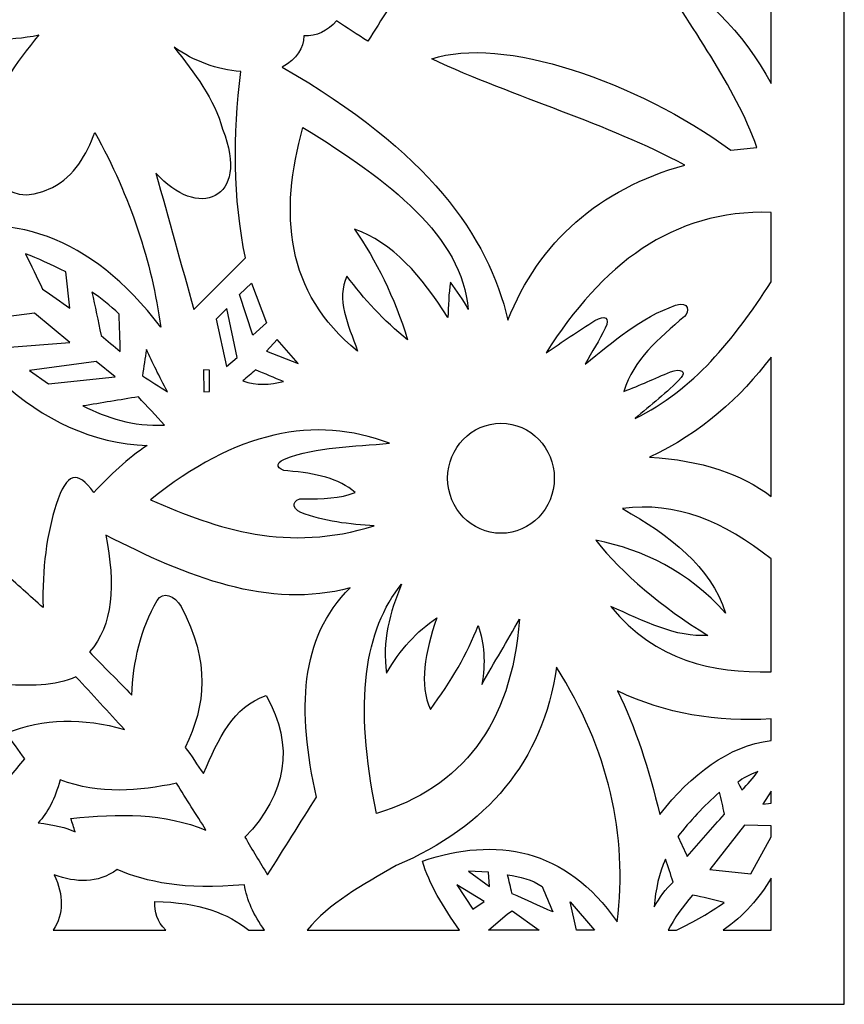
# Model space of a CAD drawing. Units: millimetres. Extents: x 20 to 197, y -115 to 132.
# Drawn here: x 91 to 197, y -115 to 11 of the extents above; entities that cross this region are included whole.
import ezdxf

# ---------------------------------------------------------------- set-up
doc = ezdxf.new("R2010")
doc.units = ezdxf.units.MM
doc.header["$MEASUREMENT"] = 0
doc.layers.add('layer 1', color=7, linetype='Continuous')

msp = doc.modelspace()

# ---------------------------------------------------------------- linework, layer by layer
at = {"layer": 'layer 1', "color": 250}
msp.add_open_spline([(20.0967, 132.0698), (20.0967, 132.0698), (196.5318, 132.0698), (196.5318, 132.0698), (196.5318, 132.0698), (196.5318, 132.0698), (196.5318, -114.8266), (196.5318, -114.8266), (196.5318, -114.8266), (196.5318, -114.8266), (20.0967, -114.8266), (20.0967, -114.8266), (20.0967, -114.8266), (20.0967, -114.8266), (20.0967, 132.0698), (20.0967, 132.0698)], degree=3, knots=[0, 0, 0, 0, 0.2, 0.2, 0.2, 0.2, 0.4, 0.4, 0.4, 0.4, 0.6, 0.6, 0.6, 0.6, 1, 1, 1, 1], dxfattribs=at)
at = {"layer": 'layer 1', "color": 7}
for points, knots in [([(155.9953, 26.8005), (154.7589, 24.3904), (153.1797, 22.7584), (151.5602, 20.9519), (151.5602, 20.9519), (153.4416, 19.1624), (156.2928, 18.5665), (158.5218, 19.2114), (158.5218, 19.2114), (158.3488, 17.1626), (158.3044, 14.6788), (159.5239, 13.5578), (159.5239, 13.5578), (161.3372, 14.1305), (163.032, 15.7381), (163.9171, 16.7748), (163.9171, 16.7748), (166.1313, 15.2963), (168.5482, 14.4247), (171.2266, 14.3383), (171.2266, 14.3383), (168.475, 18.9685), (168.4069, 22.7622), (169.8345, 25.999), (169.8345, 25.999), (172.2435, 31.6923), (171.1282, 35.4814), (167.9649, 38.3305), (167.9649, 38.3305), (168.1389, 38.9107), (168.9699, 39.4908), (169.1439, 40.071), (169.1439, 40.071), (177.4355, 33.5366), (182.5823, 25.2817), (187.1609, 15.0345), (187.1609, 15.0345), (187.1609, 11.0317), (187.1609, 7.0288), (187.1609, 3.0259), (187.1609, 3.0259), (183.7368, 9.5257), (178.0157, 15.1489), (172.4449, 17.8191), (172.4449, 17.8191), (176.6254, 10.3477), (182.5973, 2.7822), (185.3239, -5.1541), (185.3239, -5.1541), (184.2216, -5.2701), (183.1194, -5.3862), (182.0171, -5.5022), (182.0171, -5.5022), (169.9712, 3.2747), (152.7015, 9.2366), (143.7285, 6.1584), (143.7285, 6.1584), (154.5189, 1.1694), (166.1796, -2.0794), (176.0998, -7.4166), (176.0998, -7.4166), (165.1744, -10.4725), (157.4383, -17.2399), (153.4747, -27.2572), (153.4747, -27.2572), (150.9131, -16.4667), (143.394, -5.6761), (124.5841, 5.1143), (124.5841, 5.1143), (126.5057, 6.2004), (127.3037, 7.5672), (127.3688, 9.1171), (127.3688, 9.1171), (129.0042, 9.0261), (130.3743, 9.7303), (131.5456, 11.0315), (131.5456, 11.0315), (132.8799, 10.1613), (134.2144, 9.2913), (135.5487, 8.4211), (135.5487, 8.4211), (136.4189, 9.8134), (137.2892, 11.2056), (138.1592, 12.5979), (138.1592, 12.5979), (140.6513, 12.5452), (143.093, 13.2889), (145.1207, 14.1643), (145.1207, 14.1643), (140.8974, 17.4182), (138.9438, 21.6271), (138.8976, 26.7374), (138.8976, 26.7374), (138.842, 26.9609), (138.7806, 27.1776), (138.7143, 27.3876), (138.7143, 27.3876), (140.5004, 26.8306), (143.2837, 27.6614), (144.5987, 28.0874), (144.5987, 28.0874), (145.7728, 26.6644), (147.2677, 24.843), (148.9057, 24.3482), (148.9057, 24.3482), (150.5549, 24.9698), (151.1256, 26.9462), (151.7343, 28.2615), (151.7343, 28.2615), (152.7566, 27.9158), (154.6289, 26.7532), (155.9953, 26.8005)], [0, 0, 0, 0, 0.03448276, 0.03448276, 0.03448276, 0.03448276, 0.06896552, 0.06896552, 0.06896552, 0.06896552, 0.10344828, 0.10344828, 0.10344828, 0.10344828, 0.13793103, 0.13793103, 0.13793103, 0.13793103, 0.17241379, 0.17241379, 0.17241379, 0.17241379, 0.20689655, 0.20689655, 0.20689655, 0.20689655, 0.24137931, 0.24137931, 0.24137931, 0.24137931, 0.27586207, 0.27586207, 0.27586207, 0.27586207, 0.31034483, 0.31034483, 0.31034483, 0.31034483, 0.34482759, 0.34482759, 0.34482759, 0.34482759, 0.37931034, 0.37931034, 0.37931034, 0.37931034, 0.4137931, 0.4137931, 0.4137931, 0.4137931, 0.44827586, 0.44827586, 0.44827586, 0.44827586, 0.48275862, 0.48275862, 0.48275862, 0.48275862, 0.51724138, 0.51724138, 0.51724138, 0.51724138, 0.55172414, 0.55172414, 0.55172414, 0.55172414, 0.5862069, 0.5862069, 0.5862069, 0.5862069, 0.62068966, 0.62068966, 0.62068966, 0.62068966, 0.65517241, 0.65517241, 0.65517241, 0.65517241, 0.68965517, 0.68965517, 0.68965517, 0.68965517, 0.72413793, 0.72413793, 0.72413793, 0.72413793, 0.75862069, 0.75862069, 0.75862069, 0.75862069, 0.79310345, 0.79310345, 0.79310345, 0.79310345, 0.82758621, 0.82758621, 0.82758621, 0.82758621, 0.86206897, 0.86206897, 0.86206897, 0.86206897, 0.89655172, 0.89655172, 0.89655172, 0.89655172, 0.93103448, 0.93103448, 0.93103448, 0.93103448, 1, 1, 1, 1]), ([(66.7777, -46.1655), (66.7772, -46.1601), (66.7767, -46.1545), (66.7763, -46.1491), (66.7763, -46.1491), (64.1472, -40.8896), (64.5126, -36.5532), (65.4768, -32.3976), (65.4768, -32.3976), (65.9458, -30.3763), (66.6102, -29.8071), (68.4038, -31.4219), (68.4038, -31.4219), (73.6909, -36.1815), (77.031, -42.1217), (76.2093, -51.0439), (76.2093, -51.0439), (77.438, -51.9112), (78.6666, -52.7784), (79.8954, -53.6457), (79.8954, -53.6457), (79.4003, -49.1), (79.8311, -44.9188), (82.1719, -40.6366), (82.1719, -40.6366), (82.9505, -39.2124), (82.6982, -39.1257), (84.1233, -40.5283), (84.1233, -40.5283), (88.9894, -45.3175), (90.5724, -51.476), (88.8933, -59.4998), (88.8933, -59.4998), (90.5916, -61.0176), (92.29, -62.5354), (93.9885, -64.053), (93.9885, -64.053), (93.8633, -59.0893), (94.4427, -54.5713), (95.6718, -50.8556), (95.6718, -50.8556), (97.0601, -46.6586), (98.3381, -46.4441), (100.4931, -49.3095), (100.4931, -49.3095), (102.4827, -47.2158), (104.8153, -44.8828), (107.3229, -43.3068), (107.3229, -43.3068), (93.4297, -42.8287), (81.1223, -30.9532), (78.486, -16.2445), (78.486, -16.2445), (89.6505, -13.1562), (99.9625, -16.2511), (109.0574, -28.1696), (109.0574, -28.1696), (107.8536, -19.7676), (105.2565, -11.6379), (100.6014, -3.2354), (100.6014, -3.2354), (99.5442, -6.0842), (98.0194, -8.8536), (95.1812, -10.2821), (95.1812, -10.2821), (88.4629, -13.6631), (86.0411, -7.1171), (86.8791, -2.5222), (86.8791, -2.5222), (87.7286, 2.1355), (90.5414, 5.6068), (93.4463, 9.2316), (93.4463, 9.2316), (89.5075, 8.4901), (85.5687, 8.4207), (81.6297, 9.2316), (81.6297, 9.2316), (78.6451, 6.6728), (75.3752, 4.6846), (71.873, 3.1607), (71.873, 3.1607), (78.3809, -0.7938), (81.7929, -3.0472), (85.9662, -12.7755), (85.9662, -12.7755), (79.1631, -15.4518), (74.4256, -14.331), (69.2713, -14.1848), (69.2713, -14.1848), (72.3883, -19.3363), (71.4747, -24.9619), (69.9216, -30.663), (69.9216, -30.663), (56.1922, -26.6116), (53.6408, -22.3061), (52.0341, -17.9792), (52.0341, -17.9792), (46.2872, -22.8939), (39.1564, -23.703), (30.6716, -20.6778), (30.6716, -20.6778), (32.3303, -13.3743), (35.7129, -7.7501), (40.6568, -4.0058), (40.6568, -4.0058), (34.846, -3.4162), (31.8396, -0.5552), (29.321, 3.0523), (29.321, 3.0523), (29.321, -9.9207), (29.321, -22.8937), (29.321, -35.8666), (29.321, -35.8666), (30.9295, -36.1558), (32.538, -36.4447), (34.1465, -36.7339), (34.1465, -36.7339), (31.7971, -33.7553), (31.4878, -30.4521), (30.569, -27.3024), (30.569, -27.3024), (29.7527, -24.5044), (30.3507, -25.3233), (32.5204, -26.2183), (32.5204, -26.2183), (38.2029, -28.5621), (42.1992, -32.3002), (43.9033, -38.6852), (43.9033, -38.6852), (46.2452, -39.2704), (48.625, -39.8177), (50.4079, -40.9618), (50.4079, -40.9618), (48.2174, -37.4954), (47.6334, -33.8672), (47.806, -30.121), (47.806, -30.121), (47.8663, -28.8133), (47.945, -28.2688), (49.9743, -29.7958), (49.9743, -29.7958), (53.724, -32.6173), (57.7394, -35.1438), (61.0725, -43.5865), (61.0725, -43.5865), (62.9743, -44.4462), (64.8761, -45.3058), (66.7777, -46.1655)], [0, 0, 0, 0, 0.02631579, 0.02631579, 0.02631579, 0.02631579, 0.05263158, 0.05263158, 0.05263158, 0.05263158, 0.07894737, 0.07894737, 0.07894737, 0.07894737, 0.10526316, 0.10526316, 0.10526316, 0.10526316, 0.13157895, 0.13157895, 0.13157895, 0.13157895, 0.15789474, 0.15789474, 0.15789474, 0.15789474, 0.18421053, 0.18421053, 0.18421053, 0.18421053, 0.21052632, 0.21052632, 0.21052632, 0.21052632, 0.23684211, 0.23684211, 0.23684211, 0.23684211, 0.26315789, 0.26315789, 0.26315789, 0.26315789, 0.28947368, 0.28947368, 0.28947368, 0.28947368, 0.31578947, 0.31578947, 0.31578947, 0.31578947, 0.34210526, 0.34210526, 0.34210526, 0.34210526, 0.36842105, 0.36842105, 0.36842105, 0.36842105, 0.39473684, 0.39473684, 0.39473684, 0.39473684, 0.42105263, 0.42105263, 0.42105263, 0.42105263, 0.44736842, 0.44736842, 0.44736842, 0.44736842, 0.47368421, 0.47368421, 0.47368421, 0.47368421, 0.5, 0.5, 0.5, 0.5, 0.52631579, 0.52631579, 0.52631579, 0.52631579, 0.55263158, 0.55263158, 0.55263158, 0.55263158, 0.57894737, 0.57894737, 0.57894737, 0.57894737, 0.60526316, 0.60526316, 0.60526316, 0.60526316, 0.63157895, 0.63157895, 0.63157895, 0.63157895, 0.65789474, 0.65789474, 0.65789474, 0.65789474, 0.68421053, 0.68421053, 0.68421053, 0.68421053, 0.71052632, 0.71052632, 0.71052632, 0.71052632, 0.73684211, 0.73684211, 0.73684211, 0.73684211, 0.76315789, 0.76315789, 0.76315789, 0.76315789, 0.78947368, 0.78947368, 0.78947368, 0.78947368, 0.81578947, 0.81578947, 0.81578947, 0.81578947, 0.84210526, 0.84210526, 0.84210526, 0.84210526, 0.86842105, 0.86842105, 0.86842105, 0.86842105, 0.89473684, 0.89473684, 0.89473684, 0.89473684, 0.92105263, 0.92105263, 0.92105263, 0.92105263, 0.94736842, 0.94736842, 0.94736842, 0.94736842, 1, 1, 1, 1]), ([(116.9644, -2.8148), (115.9525, 1.0306), (113.3408, 4.343), (110.7545, 7.664), (110.7545, 7.664), (113.3449, 5.8612), (116.1852, 4.8094), (119.293, 4.5591), (119.293, 4.5591), (118.2677, -3.6408), (118.3129, -11.6266), (119.8751, -19.3093), (119.8751, -19.3093), (117.6757, -21.5086), (115.4766, -23.7078), (113.2773, -25.9072), (113.2773, -25.9072), (111.6601, -20.0855), (110.0432, -14.2641), (108.426, -8.4423), (108.426, -8.4423), (113.6639, -14.4553), (120.5883, -12.0029), (116.9644, -2.8148)], [0, 0, 0, 0, 0.14285714, 0.14285714, 0.14285714, 0.14285714, 0.28571429, 0.28571429, 0.28571429, 0.28571429, 0.42857143, 0.42857143, 0.42857143, 0.42857143, 0.57142857, 0.57142857, 0.57142857, 0.57142857, 0.71428571, 0.71428571, 0.71428571, 0.71428571, 1, 1, 1, 1]), ([(146.1392, -22.4143), (146.8565, -23.508), (147.8259, -24.6706), (148.4007, -25.9072), (148.4007, -25.9072), (147.5983, -16.5018), (138.3807, -9.4495), (127.2491, -2.6209), (127.2491, -2.6209), (124.1719, -13.4582), (124.9504, -23.8201), (134.2215, -31.2135), (134.2215, -31.2135), (133.0191, -27.7389), (131.4614, -24.589), (132.8766, -21.6379), (132.8766, -21.6379), (135.003, -24.5318), (137.5843, -27.3049), (140.6387, -29.7882), (140.6387, -29.7882), (138.9239, -24.2426), (136.5967, -19.6153), (133.847, -15.6223), (133.847, -15.6223), (138.6873, -17.308), (142.4831, -21.6095), (145.7712, -26.9174), (145.7712, -26.9174), (145.9088, -25.5592), (145.8588, -23.7726), (146.1392, -22.4143)], [0, 0, 0, 0, 0.11111111, 0.11111111, 0.11111111, 0.11111111, 0.22222222, 0.22222222, 0.22222222, 0.22222222, 0.33333333, 0.33333333, 0.33333333, 0.33333333, 0.44444444, 0.44444444, 0.44444444, 0.44444444, 0.55555556, 0.55555556, 0.55555556, 0.55555556, 0.66666667, 0.66666667, 0.66666667, 0.66666667, 0.77777778, 0.77777778, 0.77777778, 0.77777778, 1, 1, 1, 1]), ([(164.6197, -27.3284), (162.4688, -28.6018), (160.4418, -30.0739), (158.3528, -31.4467), (158.3528, -31.4467), (165.505, -20.2456), (174.4389, -13.0641), (187.1609, -13.4815), (187.1609, -13.4815), (187.1609, -16.4459), (187.1609, -19.4102), (187.1609, -22.3746), (187.1609, -22.3746), (182.3026, -29.8869), (177.2571, -36.1397), (169.7526, -39.8623), (169.7526, -39.8623), (171.7222, -38.1114), (173.8802, -36.5519), (175.6614, -34.61), (175.6614, -34.61), (176.3097, -33.9035), (175.6269, -33.3497), (174.2888, -33.8939), (174.2888, -33.8939), (172.2116, -34.7385), (170.4094, -35.5848), (168.3204, -36.4006), (168.3204, -36.4006), (169.5292, -32.2789), (172.7551, -29.6698), (176.0795, -26.7912), (176.0795, -26.7912), (176.7477, -26.2126), (176.6882, -24.756), (174.9453, -25.3589), (174.9453, -25.3589), (170.4297, -26.9208), (166.9625, -30.0563), (163.3664, -32.8792), (163.3664, -32.8792), (164.2219, -31.3472), (165.1671, -29.862), (165.9328, -28.2834), (165.9328, -28.2834), (166.5992, -26.9101), (165.8997, -26.5707), (164.6197, -27.3284)], [0, 0, 0, 0, 0.07692308, 0.07692308, 0.07692308, 0.07692308, 0.15384615, 0.15384615, 0.15384615, 0.15384615, 0.23076923, 0.23076923, 0.23076923, 0.23076923, 0.30769231, 0.30769231, 0.30769231, 0.30769231, 0.38461538, 0.38461538, 0.38461538, 0.38461538, 0.46153846, 0.46153846, 0.46153846, 0.46153846, 0.53846154, 0.53846154, 0.53846154, 0.53846154, 0.61538462, 0.61538462, 0.61538462, 0.61538462, 0.69230769, 0.69230769, 0.69230769, 0.69230769, 0.76923077, 0.76923077, 0.76923077, 0.76923077, 0.84615385, 0.84615385, 0.84615385, 0.84615385, 1, 1, 1, 1]), ([(93.9245, -23.2792), (93.1937, -21.7742), (92.4625, -20.269), (91.7317, -18.764), (91.7317, -18.764), (93.3041, -19.3906), (94.9751, -20.115), (96.8919, -21.086), (96.8919, -21.086), (96.8919, -21.086), (97.408, -25.7304), (97.408, -25.7304), (97.408, -25.7304), (96.2467, -24.9134), (95.0856, -24.0963), (93.9245, -23.2792)], [0, 0, 0, 0, 0.2, 0.2, 0.2, 0.2, 0.4, 0.4, 0.4, 0.4, 0.6, 0.6, 0.6, 0.6, 1, 1, 1, 1]), ([(122.5658, -27.6086), (122.5658, -27.6086), (120.675, -22.5213), (120.675, -22.5213), (120.675, -22.5213), (120.675, -22.5213), (119.1443, -23.962), (119.1443, -23.962), (119.1443, -23.962), (119.1443, -23.962), (120.81, -29.1842), (120.81, -29.1842), (120.81, -29.1842), (120.81, -29.1842), (122.5658, -27.6086), (122.5658, -27.6086)], [0, 0, 0, 0, 0.2, 0.2, 0.2, 0.2, 0.4, 0.4, 0.4, 0.4, 0.6, 0.6, 0.6, 0.6, 1, 1, 1, 1]), ([(101.407, -29.2135), (101.02, -27.3643), (100.6329, -25.5153), (100.2459, -23.6662), (100.2459, -23.6662), (101.4503, -24.5071), (102.5252, -25.3196), (103.7292, -26.5044), (103.7292, -26.5044), (103.7292, -28.0094), (103.8583, -29.7726), (103.8583, -31.2777), (103.8583, -31.2777), (103.0411, -30.5896), (102.2242, -29.9016), (101.407, -29.2135)], [0, 0, 0, 0, 0.2, 0.2, 0.2, 0.2, 0.4, 0.4, 0.4, 0.4, 0.6, 0.6, 0.6, 0.6, 1, 1, 1, 1]), ([(85.9262, -27.2784), (85.9262, -27.2784), (92.8925, -26.3755), (92.8925, -26.3755), (92.8925, -26.3755), (92.8925, -26.3755), (97.408, -30.1166), (97.408, -30.1166), (97.408, -30.1166), (97.408, -30.1166), (89.1514, -30.7617), (89.1514, -30.7617), (89.1514, -30.7617), (89.1514, -30.7617), (85.9262, -27.2784), (85.9262, -27.2784)], [0, 0, 0, 0, 0.2, 0.2, 0.2, 0.2, 0.4, 0.4, 0.4, 0.4, 0.6, 0.6, 0.6, 0.6, 1, 1, 1, 1]), ([(117.4785, -33.191), (117.4785, -33.191), (116.128, -27.1583), (116.128, -27.1583), (116.128, -27.1583), (116.128, -27.1583), (117.5236, -25.7629), (117.5236, -25.7629), (117.5236, -25.7629), (117.5236, -25.7629), (118.8292, -32.0655), (118.8292, -32.0655), (118.8292, -32.0655), (118.8292, -32.0655), (117.4785, -33.191), (117.4785, -33.191)], [0, 0, 0, 0, 0.2, 0.2, 0.2, 0.2, 0.4, 0.4, 0.4, 0.4, 0.6, 0.6, 0.6, 0.6, 1, 1, 1, 1]), ([(126.6175, -32.8308), (126.6175, -32.8308), (122.5658, -31.2552), (122.5658, -31.2552), (122.5658, -31.2552), (122.5658, -31.2552), (123.9614, -29.7245), (123.9614, -29.7245), (123.9614, -29.7245), (123.9614, -29.7245), (126.6175, -32.8308), (126.6175, -32.8308)], [0, 0, 0, 0, 0.25, 0.25, 0.25, 0.25, 0.5, 0.5, 0.5, 0.5, 1, 1, 1, 1]), ([(106.6964, -34.3739), (106.8684, -33.2558), (107.0404, -32.1378), (107.2123, -31.0196), (107.2123, -31.0196), (107.9742, -32.6848), (108.8149, -34.4285), (109.9216, -36.438), (109.9216, -36.438), (108.8464, -35.75), (107.7714, -35.0619), (106.6964, -34.3739)], [0, 0, 0, 0, 0.25, 0.25, 0.25, 0.25, 0.5, 0.5, 0.5, 0.5, 1, 1, 1, 1]), ([(92.2476, -33.7288), (92.2476, -33.7288), (100.762, -32.5679), (100.762, -32.5679), (100.762, -32.5679), (100.762, -32.5679), (103.2131, -34.5029), (103.2131, -34.5029), (103.2131, -34.5029), (103.2131, -34.5029), (94.6988, -35.4058), (94.6988, -35.4058), (94.6988, -35.4058), (94.6988, -35.4058), (92.2476, -33.7288), (92.2476, -33.7288)], [0, 0, 0, 0, 0.2, 0.2, 0.2, 0.2, 0.4, 0.4, 0.4, 0.4, 0.6, 0.6, 0.6, 0.6, 1, 1, 1, 1]), ([(171.6029, -44.816), (178.2653, -41.6676), (183.204, -37.2014), (187.1609, -31.9838), (187.1609, -31.9838), (187.1609, -37.9325), (187.1609, -43.8811), (187.1609, -49.8296), (187.1609, -49.8296), (183.3577, -46.9293), (178.2709, -45.1698), (171.6029, -44.816)], [0, 0, 0, 0, 0.25, 0.25, 0.25, 0.25, 0.5, 0.5, 0.5, 0.5, 1, 1, 1, 1]), ([(114.5433, -36.4503), (114.5433, -36.4503), (114.5237, -33.6271), (114.5237, -33.6271), (114.5237, -33.6271), (114.5237, -33.6271), (115.2883, -33.6468), (115.2883, -33.6468), (115.2883, -33.6468), (115.2883, -33.6468), (115.2883, -36.4111), (115.2883, -36.4111), (115.2883, -36.4111), (115.2883, -36.4111), (114.5433, -36.4503), (114.5433, -36.4503)], [0, 0, 0, 0, 0.2, 0.2, 0.2, 0.2, 0.4, 0.4, 0.4, 0.4, 0.6, 0.6, 0.6, 0.6, 1, 1, 1, 1]), ([(124.7718, -35.1269), (123.0311, -35.5154), (121.2903, -35.6816), (119.5495, -35.0369), (119.5495, -35.0369), (120.0897, -34.5716), (120.6299, -34.1065), (121.1701, -33.6412), (121.1701, -33.6412), (122.3707, -34.1365), (123.5714, -34.6316), (124.7718, -35.1269)], [0, 0, 0, 0, 0.25, 0.25, 0.25, 0.25, 0.5, 0.5, 0.5, 0.5, 1, 1, 1, 1]), ([(99.0848, -38.244), (101.45, -37.8571), (103.8152, -37.4701), (106.1803, -37.0831), (106.1803, -37.0831), (107.2983, -38.2871), (108.4163, -39.4912), (109.5346, -40.6953), (109.5346, -40.6953), (105.4339, -40.9071), (102.152, -39.7546), (99.0848, -38.244)], [0, 0, 0, 0, 0.25, 0.25, 0.25, 0.25, 0.5, 0.5, 0.5, 0.5, 1, 1, 1, 1]), ([(136.368, -53.596), (125.3065, -57.0225), (116.3717, -54.0692), (107.7284, -50.2418), (107.7284, -50.2418), (118.623, -41.506), (128.7844, -39.3686), (138.303, -43.0174), (138.303, -43.0174), (133.771, -43.494), (129.0288, -43.4184), (124.8864, -45.048), (124.8864, -45.048), (123.5619, -45.5692), (123.8563, -46.4446), (125.3069, -46.5672), (125.3069, -46.5672), (128.8806, -46.8694), (131.8533, -47.4795), (133.9169, -49.3341), (133.9169, -49.3341), (131.9984, -50.0676), (129.7177, -50.186), (127.3375, -50.1127), (127.3375, -50.1127), (125.8347, -50.0663), (125.7155, -51.3741), (126.9828, -51.8809), (126.9828, -51.8809), (129.8331, -53.0209), (133.2864, -53.4016), (136.368, -53.596)], [0, 0, 0, 0, 0.11111111, 0.11111111, 0.11111111, 0.11111111, 0.22222222, 0.22222222, 0.22222222, 0.22222222, 0.33333333, 0.33333333, 0.33333333, 0.33333333, 0.44444444, 0.44444444, 0.44444444, 0.44444444, 0.55555556, 0.55555556, 0.55555556, 0.55555556, 0.66666667, 0.66666667, 0.66666667, 0.66666667, 0.77777778, 0.77777778, 0.77777778, 0.77777778, 1, 1, 1, 1]), ([(152.5879, -40.4591), (148.8167, -40.4591), (145.7596, -43.6122), (145.7596, -47.5019), (145.7596, -47.5019), (145.7594, -51.3915), (148.8167, -54.5446), (152.5879, -54.5446), (152.5879, -54.5446), (156.3592, -54.5446), (159.4164, -51.3915), (159.4164, -47.5019), (159.4164, -47.5019), (159.4165, -43.6122), (156.3592, -40.4591), (152.5879, -40.4591)], [0, 0, 0, 0, 0.2, 0.2, 0.2, 0.2, 0.4, 0.4, 0.4, 0.4, 0.6, 0.6, 0.6, 0.6, 1, 1, 1, 1]), ([(152.5879, -40.4591), (148.8167, -40.4591), (145.7596, -43.6122), (145.7596, -47.5019), (145.7596, -47.5019), (145.7594, -51.3915), (148.8167, -54.5446), (152.5879, -54.5446), (152.5879, -54.5446), (156.3592, -54.5446), (159.4164, -51.3915), (159.4164, -47.5019), (159.4164, -47.5019), (159.4165, -43.6123), (156.3592, -40.4591), (152.5879, -40.4591)], [0, 0, 0, 0, 0.2, 0.2, 0.2, 0.2, 0.4, 0.4, 0.4, 0.4, 0.6, 0.6, 0.6, 0.6, 1, 1, 1, 1]), ([(152.5879, -40.4591), (148.8167, -40.4591), (145.7596, -43.6123), (145.7596, -47.5019), (145.7596, -47.5019), (145.7594, -51.3915), (148.8167, -54.5446), (152.5879, -54.5446), (152.5879, -54.5446), (156.3592, -54.5446), (159.4164, -51.3915), (159.4164, -47.5019), (159.4164, -47.5019), (159.4165, -43.6123), (156.3592, -40.4591), (152.5879, -40.4591)], [0, 0, 0, 0, 0.2, 0.2, 0.2, 0.2, 0.4, 0.4, 0.4, 0.4, 0.6, 0.6, 0.6, 0.6, 1, 1, 1, 1]), ([(152.5879, -40.4591), (148.8167, -40.4591), (145.7596, -43.6123), (145.7596, -47.5019), (145.7596, -47.5019), (145.7594, -51.3915), (148.8167, -54.5446), (152.5879, -54.5446), (152.5879, -54.5446), (156.3592, -54.5446), (159.4164, -51.3915), (159.4164, -47.502), (159.4164, -47.502), (159.4165, -43.6123), (156.3592, -40.4591), (152.5879, -40.4591)], [0, 0, 0, 0, 0.2, 0.2, 0.2, 0.2, 0.4, 0.4, 0.4, 0.4, 0.6, 0.6, 0.6, 0.6, 1, 1, 1, 1]), ([(152.5879, -40.4592), (148.8167, -40.4592), (145.7596, -43.6123), (145.7596, -47.5019), (145.7596, -47.5019), (145.7594, -51.3915), (148.8167, -54.5446), (152.5879, -54.5448), (152.5879, -54.5448), (156.3592, -54.5448), (159.4164, -51.3915), (159.4164, -47.502), (159.4164, -47.502), (159.4165, -43.6123), (156.3592, -40.4592), (152.5879, -40.4592)], [0, 0, 0, 0, 0.2, 0.2, 0.2, 0.2, 0.4, 0.4, 0.4, 0.4, 0.6, 0.6, 0.6, 0.6, 1, 1, 1, 1]), ([(152.5879, -40.4592), (148.8167, -40.4592), (145.7596, -43.6123), (145.7596, -47.502), (145.7596, -47.502), (145.7594, -51.3915), (148.8167, -54.5448), (152.5879, -54.5448), (152.5879, -54.5448), (156.3592, -54.5448), (159.4164, -51.3917), (159.4164, -47.502), (159.4164, -47.502), (159.4165, -43.6123), (156.3592, -40.4592), (152.5879, -40.4592)], [0, 0, 0, 0, 0.2, 0.2, 0.2, 0.2, 0.4, 0.4, 0.4, 0.4, 0.6, 0.6, 0.6, 0.6, 1, 1, 1, 1]), ([(152.5879, -40.4592), (148.8167, -40.4592), (145.7596, -43.6123), (145.7596, -47.502), (145.7596, -47.502), (145.7594, -51.3915), (148.8167, -54.5448), (152.5879, -54.5448), (152.5879, -54.5448), (156.3592, -54.5448), (159.4164, -51.3917), (159.4164, -47.502), (159.4164, -47.502), (159.4165, -43.6123), (156.3592, -40.4592), (152.5879, -40.4592)], [0, 0, 0, 0, 0.2, 0.2, 0.2, 0.2, 0.4, 0.4, 0.4, 0.4, 0.6, 0.6, 0.6, 0.6, 1, 1, 1, 1]), ([(152.5879, -40.4592), (148.8167, -40.4592), (145.7596, -43.6123), (145.7596, -47.502), (145.7596, -47.502), (145.7594, -51.3917), (148.8167, -54.5448), (152.5879, -54.5448), (152.5879, -54.5448), (156.3592, -54.5448), (159.4164, -51.3917), (159.4164, -47.502), (159.4164, -47.502), (159.4165, -43.6123), (156.3592, -40.4592), (152.5879, -40.4592)], [0, 0, 0, 0, 0.2, 0.2, 0.2, 0.2, 0.4, 0.4, 0.4, 0.4, 0.6, 0.6, 0.6, 0.6, 1, 1, 1, 1]), ([(152.5879, -40.4592), (148.8167, -40.4592), (145.7596, -43.6123), (145.7596, -47.502), (145.7596, -47.502), (145.7594, -51.3917), (148.8167, -54.5448), (152.5879, -54.5448), (152.5879, -54.5448), (156.3592, -54.5448), (159.4164, -51.3917), (159.4164, -47.502), (159.4164, -47.502), (159.4165, -43.6125), (156.3592, -40.4592), (152.5879, -40.4592)], [0, 0, 0, 0, 0.2, 0.2, 0.2, 0.2, 0.4, 0.4, 0.4, 0.4, 0.6, 0.6, 0.6, 0.6, 1, 1, 1, 1]), ([(152.5879, -40.4592), (148.8167, -40.4592), (145.7596, -43.6123), (145.7596, -47.502), (145.7596, -47.502), (145.7594, -51.3917), (148.8167, -54.5448), (152.5879, -54.5448), (152.5879, -54.5448), (156.3592, -54.5448), (159.4164, -51.3917), (159.4164, -47.502), (159.4164, -47.502), (159.4165, -43.6125), (156.3592, -40.4592), (152.5879, -40.4592)], [0, 0, 0, 0, 0.2, 0.2, 0.2, 0.2, 0.4, 0.4, 0.4, 0.4, 0.6, 0.6, 0.6, 0.6, 1, 1, 1, 1]), ([(152.5879, -40.4592), (148.8167, -40.4592), (145.7596, -43.6125), (145.7596, -47.502), (145.7596, -47.502), (145.7594, -51.3917), (148.8167, -54.5448), (152.5879, -54.5448), (152.5879, -54.5448), (156.3592, -54.5448), (159.4164, -51.3917), (159.4164, -47.5021), (159.4164, -47.5021), (159.4165, -43.6125), (156.3592, -40.4592), (152.5879, -40.4592)], [0, 0, 0, 0, 0.2, 0.2, 0.2, 0.2, 0.4, 0.4, 0.4, 0.4, 0.6, 0.6, 0.6, 0.6, 1, 1, 1, 1]), ([(152.5879, -40.4592), (148.8167, -40.4592), (145.7596, -43.6125), (145.7596, -47.502), (145.7596, -47.502), (145.7594, -51.3917), (148.8167, -54.5448), (152.5879, -54.5448), (152.5879, -54.5448), (156.3592, -54.5449), (159.4164, -51.3917), (159.4164, -47.5021), (159.4164, -47.5021), (159.4165, -43.6125), (156.3592, -40.4592), (152.5879, -40.4592)], [0, 0, 0, 0, 0.2, 0.2, 0.2, 0.2, 0.4, 0.4, 0.4, 0.4, 0.6, 0.6, 0.6, 0.6, 1, 1, 1, 1]), ([(152.5879, -40.4593), (148.8167, -40.4593), (145.7596, -43.6125), (145.7596, -47.5021), (145.7596, -47.5021), (145.7594, -51.3917), (148.8167, -54.5449), (152.5879, -54.5449), (152.5879, -54.5449), (156.3592, -54.5449), (159.4164, -51.3917), (159.4164, -47.5021), (159.4164, -47.5021), (159.4165, -43.6125), (156.3592, -40.4593), (152.5879, -40.4593)], [0, 0, 0, 0, 0.2, 0.2, 0.2, 0.2, 0.4, 0.4, 0.4, 0.4, 0.6, 0.6, 0.6, 0.6, 1, 1, 1, 1]), ([(152.5879, -40.4593), (148.8167, -40.4593), (145.7596, -43.6125), (145.7596, -47.5021), (145.7596, -47.5021), (145.7594, -51.3917), (148.8167, -54.5449), (152.5879, -54.5449), (152.5879, -54.5449), (156.3592, -54.5449), (159.4164, -51.3918), (159.4164, -47.5021), (159.4164, -47.5021), (159.4165, -43.6125), (156.3592, -40.4593), (152.5879, -40.4593)], [0, 0, 0, 0, 0.2, 0.2, 0.2, 0.2, 0.4, 0.4, 0.4, 0.4, 0.6, 0.6, 0.6, 0.6, 1, 1, 1, 1]), ([(152.5879, -40.4593), (148.8167, -40.4593), (145.7596, -43.6125), (145.7596, -47.5021), (145.7596, -47.5021), (145.7594, -51.3917), (148.8167, -54.5449), (152.5879, -54.5449), (152.5879, -54.5449), (156.3592, -54.5449), (159.4164, -51.3918), (159.4164, -47.5021), (159.4164, -47.5021), (159.4165, -43.6125), (156.3592, -40.4593), (152.5879, -40.4593)], [0, 0, 0, 0, 0.2, 0.2, 0.2, 0.2, 0.4, 0.4, 0.4, 0.4, 0.6, 0.6, 0.6, 0.6, 1, 1, 1, 1]), ([(152.5879, -40.4593), (148.8167, -40.4593), (145.7596, -43.6125), (145.7596, -47.5021), (145.7596, -47.5021), (145.7594, -51.3918), (148.8167, -54.5449), (152.5879, -54.5449), (152.5879, -54.5449), (156.3592, -54.5449), (159.4164, -51.3918), (159.4164, -47.5021), (159.4164, -47.5021), (159.4165, -43.6125), (156.3592, -40.4593), (152.5879, -40.4593)], [0, 0, 0, 0, 0.2, 0.2, 0.2, 0.2, 0.4, 0.4, 0.4, 0.4, 0.6, 0.6, 0.6, 0.6, 1, 1, 1, 1]), ([(152.5879, -40.4593), (148.8167, -40.4593), (145.7596, -43.6125), (145.7596, -47.5021), (145.7596, -47.5021), (145.7594, -51.3918), (148.8167, -54.5449), (152.5879, -54.5449), (152.5879, -54.5449), (156.3592, -54.5449), (159.4164, -51.3918), (159.4164, -47.5021), (159.4164, -47.5021), (159.4165, -43.6126), (156.3592, -40.4593), (152.5879, -40.4593)], [0, 0, 0, 0, 0.2, 0.2, 0.2, 0.2, 0.4, 0.4, 0.4, 0.4, 0.6, 0.6, 0.6, 0.6, 1, 1, 1, 1]), ([(152.5879, -40.4593), (148.8167, -40.4593), (145.7596, -43.6126), (145.7596, -47.5021), (145.7596, -47.5021), (145.7594, -51.3918), (148.8167, -54.5449), (152.5879, -54.5449), (152.5879, -54.5449), (156.3592, -54.5449), (159.4164, -51.3918), (159.4164, -47.5021), (159.4164, -47.5021), (159.4165, -43.6126), (156.3592, -40.4593), (152.5879, -40.4593)], [0, 0, 0, 0, 0.2, 0.2, 0.2, 0.2, 0.4, 0.4, 0.4, 0.4, 0.6, 0.6, 0.6, 0.6, 1, 1, 1, 1]), ([(152.5879, -40.4593), (148.8167, -40.4593), (145.7596, -43.6126), (145.7596, -47.5021), (145.7596, -47.5021), (145.7594, -51.3918), (148.8167, -54.5449), (152.5879, -54.5449), (152.5879, -54.5449), (156.3592, -54.5449), (159.4164, -51.3918), (159.4164, -47.5023), (159.4164, -47.5023), (159.4165, -43.6126), (156.3592, -40.4593), (152.5879, -40.4593)], [0, 0, 0, 0, 0.2, 0.2, 0.2, 0.2, 0.4, 0.4, 0.4, 0.4, 0.6, 0.6, 0.6, 0.6, 1, 1, 1, 1]), ([(152.5879, -40.4595), (148.8167, -40.4595), (145.7596, -43.6126), (145.7596, -47.5021), (145.7596, -47.5021), (145.7594, -51.3918), (148.8167, -54.5449), (152.5879, -54.545), (152.5879, -54.545), (156.3592, -54.545), (159.4164, -51.3918), (159.4164, -47.5023), (159.4164, -47.5023), (159.4165, -43.6126), (156.3592, -40.4595), (152.5879, -40.4595)], [0, 0, 0, 0, 0.2, 0.2, 0.2, 0.2, 0.4, 0.4, 0.4, 0.4, 0.6, 0.6, 0.6, 0.6, 1, 1, 1, 1]), ([(152.5879, -40.4595), (148.8167, -40.4595), (145.7596, -43.6126), (145.7596, -47.5023), (145.7596, -47.5023), (145.7594, -51.3918), (148.8167, -54.545), (152.5879, -54.545), (152.5879, -54.545), (156.3592, -54.545), (159.4164, -51.3919), (159.4164, -47.5023), (159.4164, -47.5023), (159.4165, -43.6126), (156.3592, -40.4595), (152.5879, -40.4595)], [0, 0, 0, 0, 0.2, 0.2, 0.2, 0.2, 0.4, 0.4, 0.4, 0.4, 0.6, 0.6, 0.6, 0.6, 1, 1, 1, 1]), ([(152.5879, -40.4591), (152.5879, -40.4591), (152.5879, -40.4595), (152.5879, -40.4595), (152.5879, -40.4595), (152.5879, -40.4595), (152.5879, -40.4591), (152.5879, -40.4591)], [0, 0, 0, 0, 0.33333333, 0.33333333, 0.33333333, 0.33333333, 1, 1, 1, 1]), ([(152.5879, -40.4591), (152.5879, -40.4591), (152.5879, -40.4595), (152.5879, -40.4595), (152.5879, -40.4595), (152.5879, -40.4595), (152.5879, -40.4591), (152.5879, -40.4591)], [0, 0, 0, 0, 0.33333333, 0.33333333, 0.33333333, 0.33333333, 1, 1, 1, 1]), ([(145.7596, -47.5019), (145.7596, -47.5019), (145.7596, -47.5023), (145.7596, -47.5023), (145.7596, -47.5023), (145.7596, -47.5023), (145.7596, -47.5019), (145.7596, -47.5019)], [0, 0, 0, 0, 0.33333333, 0.33333333, 0.33333333, 0.33333333, 1, 1, 1, 1]), ([(159.4164, -47.5019), (159.4164, -47.5019), (159.4164, -47.5023), (159.4164, -47.5023), (159.4164, -47.5023), (159.4164, -47.5023), (159.4164, -47.5019), (159.4164, -47.5019)], [0, 0, 0, 0, 0.33333333, 0.33333333, 0.33333333, 0.33333333, 1, 1, 1, 1]), ([(181.3316, -64.7508), (179.4312, -58.758), (174.1868, -54.8233), (168.1413, -51.3814), (168.1413, -51.3814), (174.9079, -50.4549), (181.1896, -53.0238), (187.1609, -57.8275), (187.1609, -57.8275), (187.1609, -62.642), (187.1609, -67.4564), (187.1609, -72.271), (187.1609, -72.271), (179.6156, -72.382), (172.4412, -70.9762), (166.6492, -63.9153), (166.6492, -63.9153), (170.8341, -65.7556), (175.0438, -67.9207), (179.0635, -67.6157), (179.0635, -67.6157), (173.0506, -63.8668), (168.2056, -59.8257), (164.7393, -55.44), (164.7393, -55.44), (170.8551, -56.6421), (176.4891, -59.4105), (181.3316, -64.7508)], [0, 0, 0, 0, 0.125, 0.125, 0.125, 0.125, 0.25, 0.25, 0.25, 0.25, 0.375, 0.375, 0.375, 0.375, 0.5, 0.5, 0.5, 0.5, 0.625, 0.625, 0.625, 0.625, 0.75, 0.75, 0.75, 0.75, 1, 1, 1, 1]), ([(99.9263, -69.7077), (102.9608, -66.3715), (103.2562, -61.1178), (102.012, -54.7864), (102.012, -54.7864), (112.441, -60.1203), (122.87, -64.3489), (133.2988, -61.5249), (133.2988, -61.5249), (126.7275, -67.9874), (126.5514, -77.1497), (128.9668, -88.3194), (128.9668, -88.3194), (126.9881, -91.4749), (124.6882, -95.1116), (122.7095, -98.2671), (122.7095, -98.2671), (121.7468, -96.6628), (120.784, -95.0581), (119.8214, -93.4538), (119.8214, -93.4538), (125.1666, -87.8328), (126.1886, -81.8001), (122.5491, -75.3234), (122.5491, -75.3234), (118.2865, -76.7382), (116.4354, -80.8074), (114.5267, -85.271), (114.5267, -85.271), (113.671, -84.3084), (113.0301, -82.9162), (112.1744, -81.9536), (112.1744, -81.9536), (114.8043, -76.5331), (115.4204, -71.0692), (111.6389, -63.9318), (111.6389, -63.9318), (110.8565, -62.4552), (109.2823, -61.9474), (108.5902, -63.1296), (108.5902, -63.1296), (106.4847, -66.7258), (105.4988, -71.0469), (105.3294, -75.2703), (105.3294, -75.2703), (103.6715, -73.4519), (101.5841, -71.5261), (99.9263, -69.7077)], [0, 0, 0, 0, 0.07692308, 0.07692308, 0.07692308, 0.07692308, 0.15384615, 0.15384615, 0.15384615, 0.15384615, 0.23076923, 0.23076923, 0.23076923, 0.23076923, 0.30769231, 0.30769231, 0.30769231, 0.30769231, 0.38461538, 0.38461538, 0.38461538, 0.38461538, 0.46153846, 0.46153846, 0.46153846, 0.46153846, 0.53846154, 0.53846154, 0.53846154, 0.53846154, 0.61538462, 0.61538462, 0.61538462, 0.61538462, 0.69230769, 0.69230769, 0.69230769, 0.69230769, 0.76923077, 0.76923077, 0.76923077, 0.76923077, 0.84615385, 0.84615385, 0.84615385, 0.84615385, 1, 1, 1, 1]), ([(152.5879, -54.5446), (152.5879, -54.5446), (152.5879, -54.545), (152.5879, -54.545), (152.5879, -54.545), (152.5879, -54.545), (152.5879, -54.5446), (152.5879, -54.5446)], [0, 0, 0, 0, 0.33333333, 0.33333333, 0.33333333, 0.33333333, 1, 1, 1, 1]), ([(137.9518, -72.4354), (137.3376, -68.3867), (138.3505, -64.6638), (139.8771, -61.0437), (139.8771, -61.0437), (135.1855, -66.8062), (133.6583, -76.0853), (136.6684, -90.4053), (136.6684, -90.4053), (147.522, -87.0791), (153.9459, -79.1307), (154.959, -65.5361), (154.959, -65.5361), (153.3548, -68.3173), (151.7503, -71.0983), (150.1458, -73.8793), (150.1458, -73.8793), (150.6396, -71.1475), (150.4538, -68.6422), (149.6643, -66.3384), (149.6643, -66.3384), (148.3474, -69.9218), (146.168, -73.505), (143.5675, -77.0883), (143.5675, -77.0883), (142.0659, -73.9421), (142.8731, -69.8064), (144.3695, -65.3757), (144.3695, -65.3757), (141.814, -67.1046), (139.6517, -69.423), (137.9518, -72.4354)], [0, 0, 0, 0, 0.11111111, 0.11111111, 0.11111111, 0.11111111, 0.22222222, 0.22222222, 0.22222222, 0.22222222, 0.33333333, 0.33333333, 0.33333333, 0.33333333, 0.44444444, 0.44444444, 0.44444444, 0.44444444, 0.55555556, 0.55555556, 0.55555556, 0.55555556, 0.66666667, 0.66666667, 0.66666667, 0.66666667, 0.77777778, 0.77777778, 0.77777778, 0.77777778, 1, 1, 1, 1]), ([(142.5296, -96.5022), (143.3757, -99.404), (145.2018, -102.4216), (147.2853, -105.3234), (147.2853, -105.3234), (140.8281, -105.3234), (134.2551, -105.3234), (127.7977, -105.3234), (127.7977, -105.3234), (130.4996, -101.9239), (134.8849, -99.5342), (139.1657, -97.0822), (139.1657, -97.0822), (150.83, -92.0789), (157.9314, -83.7962), (159.6972, -71.6785), (159.6972, -71.6785), (166.3528, -82.2311), (168.8557, -93.1029), (167.4692, -104.274), (167.4692, -104.274), (160.8362, -94.7712), (151.9464, -93.3214), (142.5296, -96.5022)], [0, 0, 0, 0, 0.14285714, 0.14285714, 0.14285714, 0.14285714, 0.28571429, 0.28571429, 0.28571429, 0.28571429, 0.42857143, 0.42857143, 0.42857143, 0.42857143, 0.57142857, 0.57142857, 0.57142857, 0.57142857, 0.71428571, 0.71428571, 0.71428571, 0.71428571, 1, 1, 1, 1]), ([(88.3893, -73.8816), (92.1519, -74.0768), (95.5773, -74.1461), (98.1937, -72.9091), (98.1937, -72.9091), (100.2689, -75.1629), (102.3437, -77.4168), (104.4186, -79.6706), (104.4186, -79.6706), (99.0901, -78.108), (94.042, -78.2282), (89.286, -80.0999), (89.286, -80.0999), (90.0728, -81.2089), (90.8599, -82.3179), (91.6469, -83.427), (91.6469, -83.427), (90.3232, -85.0012), (88.9995, -86.5752), (87.6758, -88.1493), (87.6758, -88.1493), (86.3154, -85.8147), (84.6329, -84.4178), (82.4169, -84.2856), (82.4169, -84.2856), (81.4775, -84.2296), (80.7292, -84.5383), (80.485, -85.5735), (80.485, -85.5735), (79.8726, -88.1697), (80.8717, -89.8949), (82.0949, -91.3691), (82.0949, -91.3691), (81.3079, -91.6911), (80.5207, -92.013), (79.7338, -92.335), (79.7338, -92.335), (79.854, -89.4543), (79.4209, -86.6799), (76.9433, -84.393), (76.9433, -84.393), (75.1377, -82.7265), (73.2943, -81.1016), (71.4697, -79.4559), (71.4697, -79.4559), (75.2434, -80.4787), (79.1051, -81.0087), (83.1682, -80.6365), (83.1682, -80.6365), (87.528, -80.2372), (88.6082, -77.3949), (88.3893, -73.8816)], [0, 0, 0, 0, 0.07142857, 0.07142857, 0.07142857, 0.07142857, 0.14285714, 0.14285714, 0.14285714, 0.14285714, 0.21428571, 0.21428571, 0.21428571, 0.21428571, 0.28571429, 0.28571429, 0.28571429, 0.28571429, 0.35714286, 0.35714286, 0.35714286, 0.35714286, 0.42857143, 0.42857143, 0.42857143, 0.42857143, 0.5, 0.5, 0.5, 0.5, 0.57142857, 0.57142857, 0.57142857, 0.57142857, 0.64285714, 0.64285714, 0.64285714, 0.64285714, 0.71428571, 0.71428571, 0.71428571, 0.71428571, 0.78571429, 0.78571429, 0.78571429, 0.78571429, 0.85714286, 0.85714286, 0.85714286, 0.85714286, 1, 1, 1, 1]), ([(172.916, -90.5346), (171.5174, -84.782), (169.8386, -79.3561), (167.4846, -74.7181), (167.4846, -74.7181), (173.6321, -77.6385), (180.2173, -78.7213), (187.1609, -78.2992), (187.1609, -78.2992), (187.1609, -79.2145), (187.1609, -80.1297), (187.1609, -81.0448), (187.1609, -81.0448), (181.6396, -81.8031), (177.0048, -85.3197), (172.916, -90.5346)], [0, 0, 0, 0, 0.2, 0.2, 0.2, 0.2, 0.4, 0.4, 0.4, 0.4, 0.6, 0.6, 0.6, 0.6, 1, 1, 1, 1]), ([(183.4206, -87.3713), (183.2416, -87.053), (183.0625, -86.7347), (182.8835, -86.4164), (182.8835, -86.4164), (183.5423, -85.8606), (184.4715, -85.4397), (185.4498, -85.0437), (185.4498, -85.0437), (184.8389, -85.8852), (184.1908, -86.6895), (183.4206, -87.3713)], [0, 0, 0, 0, 0.25, 0.25, 0.25, 0.25, 0.5, 0.5, 0.5, 0.5, 1, 1, 1, 1]), ([(111.0728, -86.5394), (112.2893, -88.5787), (113.6129, -90.5105), (114.8292, -92.5497), (114.8292, -92.5497), (109.6019, -90.3568), (103.6358, -90.3764), (97.5499, -91.0471), (97.5499, -91.0471), (97.7287, -91.6195), (97.9075, -92.1918), (98.0864, -92.7643), (98.0864, -92.7643), (96.9851, -92.2132), (95.324, -91.8486), (93.3642, -91.5837), (93.3642, -91.5837), (94.5761, -90.3227), (95.5152, -88.5161), (96.1546, -86.1102), (96.1546, -86.1102), (101.3007, -87.9853), (106.2134, -87.5316), (111.0728, -86.5394)], [0, 0, 0, 0, 0.14285714, 0.14285714, 0.14285714, 0.14285714, 0.28571429, 0.28571429, 0.28571429, 0.28571429, 0.42857143, 0.42857143, 0.42857143, 0.42857143, 0.57142857, 0.57142857, 0.57142857, 0.57142857, 0.71428571, 0.71428571, 0.71428571, 0.71428571, 1, 1, 1, 1]), ([(175.2437, -93.3399), (176.7704, -91.3684), (178.5515, -89.482), (180.5556, -87.6699), (180.5556, -87.6699), (180.7746, -88.6049), (180.9934, -89.54), (181.2122, -90.475), (181.2122, -90.475), (179.6208, -92.2854), (178.029, -94.0959), (176.4374, -95.9063), (176.4374, -95.9063), (176.0395, -95.0507), (175.6417, -94.1953), (175.2437, -93.3399)], [0, 0, 0, 0, 0.2, 0.2, 0.2, 0.2, 0.4, 0.4, 0.4, 0.4, 0.6, 0.6, 0.6, 0.6, 1, 1, 1, 1]), ([(186.1063, -89.2215), (186.1063, -89.2215), (187.1609, -87.5505), (187.1609, -87.5505), (187.1609, -87.5505), (187.1609, -87.5505), (187.1609, -89.1022), (187.1609, -89.1022), (187.1609, -89.1022), (187.1609, -89.1022), (186.1063, -89.2215), (186.1063, -89.2215)], [0, 0, 0, 0, 0.25, 0.25, 0.25, 0.25, 0.5, 0.5, 0.5, 0.5, 1, 1, 1, 1]), ([(183.7787, -91.9074), (183.7787, -91.9074), (187.1609, -91.9671), (187.1609, -91.9671), (187.1609, -91.9671), (187.1609, -91.9671), (187.1609, -93.3995), (187.1609, -93.3995), (187.1609, -93.3995), (187.1609, -93.3995), (184.5545, -98.1146), (184.5545, -98.1146), (184.5545, -98.1146), (184.5545, -98.1146), (179.3023, -97.5774), (179.3023, -97.5774), (179.3023, -97.5774), (179.3023, -97.5774), (183.7787, -91.9074), (183.7787, -91.9074)], [0, 0, 0, 0, 0.16666667, 0.16666667, 0.16666667, 0.16666667, 0.33333333, 0.33333333, 0.33333333, 0.33333333, 0.5, 0.5, 0.5, 0.5, 0.66666667, 0.66666667, 0.66666667, 0.66666667, 1, 1, 1, 1]), ([(172.1998, -102.3523), (172.3768, -100.0976), (172.8186, -98.0417), (173.6321, -96.2644), (173.6321, -96.2644), (173.9705, -97.2393), (174.3087, -98.214), (174.6468, -99.1889), (174.6468, -99.1889), (173.6379, -100.0498), (172.8897, -101.1721), (172.1998, -102.3523)], [0, 0, 0, 0, 0.25, 0.25, 0.25, 0.25, 0.5, 0.5, 0.5, 0.5, 1, 1, 1, 1]), ([(119.7661, -99.5258), (120.06, -101.4585), (120.903, -103.3909), (122.3419, -105.3234), (122.3419, -105.3234), (121.6623, -105.3234), (120.9825, -105.3234), (120.3028, -105.3234), (120.3028, -105.3234), (117.6846, -103.2226), (114.0493, -101.7691), (108.2823, -101.6723), (108.2823, -101.6723), (108.2503, -103.0134), (108.5644, -104.268), (109.6775, -105.3234), (109.6775, -105.3234), (104.8836, -105.3234), (100.0897, -105.3234), (95.2959, -105.3234), (95.2959, -105.3234), (96.6196, -103.2476), (96.6556, -100.8859), (95.4032, -98.2379), (95.4032, -98.2379), (98.2121, -99.2807), (100.9302, -99.4133), (103.4528, -97.594), (103.4528, -97.594), (107.2779, -99.1595), (111.9284, -100.2533), (119.7661, -99.5258)], [0, 0, 0, 0, 0.11111111, 0.11111111, 0.11111111, 0.11111111, 0.22222222, 0.22222222, 0.22222222, 0.22222222, 0.33333333, 0.33333333, 0.33333333, 0.33333333, 0.44444444, 0.44444444, 0.44444444, 0.44444444, 0.55555556, 0.55555556, 0.55555556, 0.55555556, 0.66666667, 0.66666667, 0.66666667, 0.66666667, 0.77777778, 0.77777778, 0.77777778, 0.77777778, 1, 1, 1, 1]), ([(151.1134, -99.7501), (151.1134, -99.7501), (148.4454, -97.7781), (148.4454, -97.7781), (148.4454, -97.7781), (148.4454, -97.7781), (150.9974, -97.8941), (150.9974, -97.8941), (150.9974, -97.8941), (150.9974, -97.8941), (151.1134, -99.7501), (151.1134, -99.7501)], [0, 0, 0, 0, 0.25, 0.25, 0.25, 0.25, 0.5, 0.5, 0.5, 0.5, 1, 1, 1, 1]), ([(157.8412, -99.7501), (156.5732, -98.8447), (155.0128, -98.5242), (153.4333, -98.2422), (153.4333, -98.2422), (153.6268, -99.0928), (153.8199, -99.8275), (154.0133, -100.6782), (154.0133, -100.6782), (155.7533, -101.4127), (157.4933, -102.2634), (159.2331, -102.998), (159.2331, -102.998), (158.7692, -101.9154), (158.3052, -100.8326), (157.8412, -99.7501)], [0, 0, 0, 0, 0.2, 0.2, 0.2, 0.2, 0.4, 0.4, 0.4, 0.4, 0.6, 0.6, 0.6, 0.6, 1, 1, 1, 1]), ([(148.9992, -102.6559), (148.9992, -102.6559), (146.9201, -99.5221), (146.9201, -99.5221), (146.9201, -99.5221), (146.9201, -99.5221), (150.4197, -101.6741), (150.4197, -101.6741), (150.4197, -101.6741), (150.4197, -101.6741), (148.9992, -102.6559), (148.9992, -102.6559)], [0, 0, 0, 0, 0.25, 0.25, 0.25, 0.25, 0.5, 0.5, 0.5, 0.5, 1, 1, 1, 1]), ([(181.0253, -105.3234), (183.695, -103.5064), (185.6497, -101.2345), (187.1609, -98.6801), (187.1609, -98.6801), (187.1609, -100.8945), (187.1609, -103.109), (187.1609, -105.3234), (187.1609, -105.3234), (185.1157, -105.3234), (183.0707, -105.3234), (181.0253, -105.3234)], [0, 0, 0, 0, 0.25, 0.25, 0.25, 0.25, 0.5, 0.5, 0.5, 0.5, 1, 1, 1, 1]), ([(164.569, -105.3234), (164.569, -105.3234), (161.4372, -101.7221), (161.4372, -101.7221), (161.4372, -101.7221), (161.4372, -101.7221), (162.2493, -105.3234), (162.2493, -105.3234), (162.2493, -105.3234), (162.2493, -105.3234), (164.569, -105.3234), (164.569, -105.3234)], [0, 0, 0, 0, 0.25, 0.25, 0.25, 0.25, 0.5, 0.5, 0.5, 0.5, 1, 1, 1, 1]), ([(175.0648, -105.3234), (174.7066, -105.3234), (174.3484, -105.3234), (173.9903, -105.3234), (173.9903, -105.3234), (174.7176, -103.8356), (175.886, -102.3479), (177.0939, -100.8601), (177.0939, -100.8601), (178.4468, -101.1009), (179.7997, -101.4148), (181.1526, -101.815), (181.1526, -101.815), (179.305, -103.0452), (177.3912, -104.2529), (175.0648, -105.3234)], [0, 0, 0, 0, 0.2, 0.2, 0.2, 0.2, 0.4, 0.4, 0.4, 0.4, 0.6, 0.6, 0.6, 0.6, 1, 1, 1, 1]), ([(153.4333, -103.23), (153.4333, -103.23), (150.9974, -105.3234), (150.9974, -105.3234), (150.9974, -105.3234), (150.9974, -105.3234), (157.493, -105.3234), (157.493, -105.3234), (157.493, -105.3234), (157.493, -105.3234), (154.0133, -102.882), (154.0133, -102.882), (154.0133, -102.882), (154.0133, -102.882), (153.4333, -103.23), (153.4333, -103.23)], [0, 0, 0, 0, 0.2, 0.2, 0.2, 0.2, 0.4, 0.4, 0.4, 0.4, 0.6, 0.6, 0.6, 0.6, 1, 1, 1, 1])]:
    msp.add_open_spline(points, degree=3, knots=knots, dxfattribs=at)

doc.saveas('drawing.dxf')
